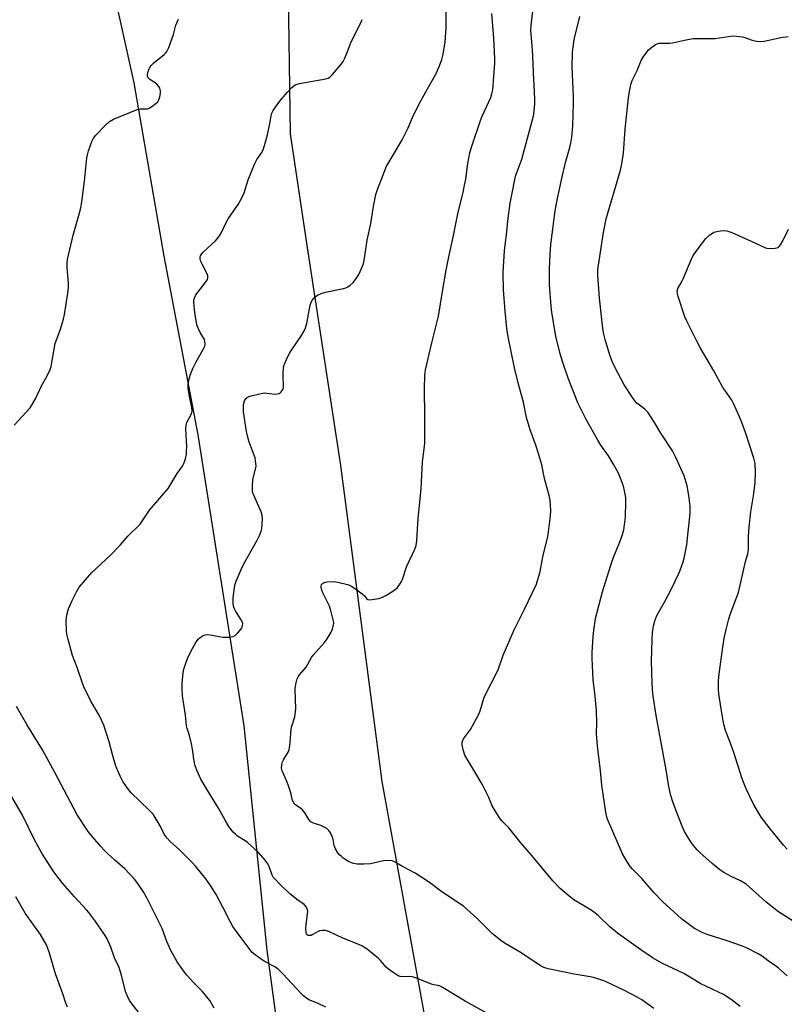
# Model space of a CAD drawing. Units: inches. Extents: x 1201768 to 1207768, y 525456 to 529457.
# Drawn here: x 1205569 to 1205860, y 525923 to 526298 of the extents above; entities that cross this region are included whole.
import ezdxf

# ---------------------------------------------------------------- set-up
doc = ezdxf.new("R2010")
doc.units = ezdxf.units.IN
doc.header["$MEASUREMENT"] = 0
doc.layers.add('NTRL-Farm Land', color=3, linetype='Continuous')
doc.layers.add('Undefined', color=1, linetype='Continuous')

msp = doc.modelspace()

# ---------------------------------------------------------------- linework, layer by layer
at = {"layer": 'NTRL-Farm Land'}
msp.add_lwpolyline([(1205723.68, 525916.45), (1205707.12, 526007.96), (1205691.26, 526128.12), (1205678.42, 526212.79), (1205672.15, 526254.35), (1205671.32, 526316.45), (1205674.65, 526328.31), (1205686.87, 526342.78), (1205704.93, 526349.65), (1205721.39, 526351.84), (1205741.66, 526351.97), (1205784.09, 526350.15), (1205808.72, 526348.82), (1205820.59, 526351.84), (1205838.62, 526358.14), (1205863.38, 526372.69)], dxfattribs=at)
msp.add_polyline3d([(1205896.13, 526430.98, 0), (1205814.14, 526420.96, 0), (1205726.36, 526408.79, 0), (1205706.98, 526405.89, 0), (1205661.26, 526401.49, 0), (1205634.97, 526397.9, 0), (1205618.48, 526393, 0), (1205601.18, 526379.47, 0), (1205596.94, 526362.62, 0), (1205598.93, 526335.22, 0), (1205612.48, 526273.74, 0), (1205623.9, 526207.85, 0), (1205636.87, 526139.83, 0), (1205654.36, 526029.08, 0), (1205663.21, 525943.69, 0), (1205672.62, 525873.33, 0)], dxfattribs=at)
at = {"layer": 'Undefined'}
for points, elevation in [([(1205843.38, 525922.29), (1205839.93, 525924.99), (1205837.03, 525926.88), (1205828.44, 525930.85), (1205821.88, 525934.78), (1205813.53, 525938.75), (1205810.18, 525940.7), (1205805.54, 525943.87), (1205796.61, 525950.16), (1205793.68, 525952.57), (1205789.28, 525956.86), (1205788.04, 525957.95), (1205786.65, 525958.89), (1205779.99, 525962.87), (1205778.15, 525964.33), (1205774.79, 525967.2), (1205772.07, 525970.16), (1205764.66, 525979.04), (1205759.82, 525984.5), (1205755.29, 525990.23), (1205752.58, 525992.97), (1205751.69, 525994.11), (1205748.99, 525998.58), (1205747.61, 526001.81), (1205745.17, 526006.94), (1205743.05, 526010.3), (1205738.56, 526017.88), (1205737.96, 526019.51), (1205737.49, 526021.76), (1205737.56, 526022.84), (1205738.05, 526024.09), (1205740.69, 526027.71), (1205743.81, 526033.47), (1205744.33, 526034.85), (1205745.94, 526039.95), (1205751.16, 526050.39), (1205753.11, 526056.02), (1205757.32, 526065.61), (1205761.29, 526073.44), (1205765.85, 526082.94), (1205767.23, 526087.79), (1205768.2, 526093.38), (1205770.13, 526101.17), (1205770.4, 526102.9), (1205771.09, 526108.98), (1205771.24, 526110.97), (1205771.2, 526113.17), (1205770.98, 526114.79), (1205770.6, 526116.69), (1205768.92, 526123.25), (1205767.79, 526128.39), (1205766.38, 526133.52), (1205765.75, 526135.48), (1205763.42, 526141.78), (1205762.05, 526146.42), (1205760.83, 526152.24), (1205758.96, 526159.11), (1205757.47, 526165.31), (1205755.06, 526177.12), (1205754.57, 526180.35), (1205753.85, 526186.84), (1205753.24, 526195), (1205753.09, 526201.64), (1205753.57, 526209.81), (1205754.42, 526216.09), (1205755.02, 526222.33), (1205755.83, 526227.94), (1205756.3, 526230.55), (1205757.87, 526238.32), (1205760.19, 526244.79), (1205764.09, 526258.78), (1205764.58, 526260.74), (1205764.78, 526261.9), (1205765.19, 526265.74), (1205765.24, 526267.52), (1205764.97, 526272.88), (1205764.64, 526277.59), (1205764.4, 526284.35), (1205764.08, 526289.41), (1205763.72, 526293.75), (1205763.77, 526295.7), (1205765.8, 526312.81)], 314), ([(1205749.49, 525918.3), (1205738.71, 525924.3), (1205730.34, 525929.34), (1205729.08, 525930), (1205728.39, 525930.22), (1205726.71, 525930.51), (1205725.89, 525930.74), (1205719.72, 525933.21), (1205718.63, 525933.56), (1205717.53, 525933.66), (1205714.78, 525933.54), (1205713.96, 525933.67), (1205713.19, 525933.97), (1205711.27, 525935.17), (1205709.42, 525936.49), (1205708.63, 525937.27), (1205706.42, 525939.81), (1205705.61, 525940.59), (1205701.34, 525944.04), (1205700.14, 525944.89), (1205699.38, 525945.32), (1205697.5, 525946.13), (1205692.08, 525948.25), (1205686.73, 525950.77), (1205685.37, 525951.23), (1205684.29, 525951.24), (1205683.23, 525951.01), (1205682.46, 525950.64), (1205680.71, 525949.62), (1205679.97, 525949.32), (1205679.06, 525949.26), (1205678.67, 525949.39), (1205678.46, 525949.56), (1205678.23, 525949.97), (1205678.09, 525950.48), (1205677.97, 525951.91), (1205678.09, 525953.42), (1205678.64, 525957.44), (1205678.7, 525958.55), (1205678.55, 525959.33), (1205678.19, 525960.02), (1205677.31, 525961.05), (1205674.39, 525963.1), (1205671.72, 525965.33), (1205668.39, 525968.53), (1205666.09, 525970.94), (1205665.6, 525971.55), (1205665.22, 525972.23), (1205664.03, 525975.58), (1205663.54, 525976.6), (1205662.5, 525977.99), (1205660.03, 525980.87), (1205655.75, 525984.7), (1205654.84, 525985.37), (1205651.97, 525987.14), (1205651.16, 525987.81), (1205650.38, 525988.68), (1205648.74, 525990.79), (1205647.9, 525992), (1205644.74, 525997.7), (1205641.44, 526003.04), (1205638.05, 526008.85), (1205636.48, 526012.24), (1205635.9, 526013.9), (1205635.5, 526015.64), (1205634.87, 526020.25), (1205634.49, 526022.27), (1205633.74, 526025.44), (1205632.86, 526028.04), (1205632.59, 526029.11), (1205632.15, 526033.09), (1205631.1, 526040.55), (1205630.88, 526043.07), (1205630.97, 526045.15), (1205631.31, 526049.29), (1205631.6, 526050.69), (1205632.15, 526052.59), (1205633, 526054.77), (1205634.1, 526057.18), (1205636.27, 526061.08), (1205637.13, 526062.25), (1205637.77, 526062.76), (1205638.97, 526063.44), (1205639.73, 526063.75), (1205640.52, 526063.9), (1205641.63, 526063.78), (1205645.01, 526063.02), (1205646.42, 526062.79), (1205648.69, 526062.84), (1205650.34, 526063.09), (1205651.12, 526063.48), (1205652.17, 526064.52), (1205653.46, 526066.18), (1205653.75, 526066.68), (1205653.93, 526067.21), (1205653.97, 526068.03), (1205653.74, 526068.83), (1205653.17, 526069.84), (1205651.17, 526072.9), (1205650.69, 526073.9), (1205650.45, 526074.67), (1205650.34, 526075.78), (1205650.39, 526077.75), (1205650.86, 526081.73), (1205651.15, 526083.04), (1205651.48, 526084.1), (1205653.73, 526089.43), (1205654.86, 526091.64), (1205659.51, 526099.75), (1205660.41, 526101.56), (1205660.97, 526103.11), (1205661.23, 526104.19), (1205661.46, 526107.88), (1205661.34, 526109.25), (1205660.99, 526110.52), (1205658.18, 526116.82), (1205657.87, 526117.64), (1205657.68, 526118.48), (1205657.65, 526120.22), (1205657.82, 526122.85), (1205658.96, 526127.27), (1205659.05, 526128.09), (1205659.02, 526128.92), (1205658.89, 526130.03), (1205658.65, 526131.13), (1205656.32, 526137.41), (1205655.35, 526141.14), (1205654.28, 526148.63), (1205654.33, 526151.02), (1205654.43, 526151.91), (1205654.64, 526152.75), (1205655.22, 526153.66), (1205655.62, 526154.01), (1205656.1, 526154.28), (1205657.19, 526154.64), (1205660.32, 526155.45), (1205661.45, 526155.69), (1205662.31, 526155.76), (1205666.04, 526155.37), (1205667.11, 526155.38), (1205667.84, 526155.55), (1205668.28, 526155.81), (1205668.67, 526156.17), (1205669.29, 526157.03), (1205669.5, 526157.79), (1205669.33, 526162.95), (1205669.49, 526165.29), (1205669.77, 526166.41), (1205670.68, 526168.56), (1205671.83, 526170.93), (1205676.33, 526177.67), (1205677.25, 526179.21), (1205677.92, 526180.54), (1205678.4, 526182.16), (1205679.62, 526189.19), (1205680, 526190.27), (1205680.55, 526191.24), (1205681.06, 526191.89), (1205681.73, 526192.45), (1205682.74, 526193.08), (1205683.81, 526193.6), (1205685.49, 526194.07), (1205692.34, 526195.54), (1205693.18, 526195.77), (1205693.96, 526196.11), (1205694.9, 526196.77), (1205695.97, 526197.74), (1205696.86, 526198.91), (1205698.13, 526200.9), (1205699.53, 526203.97), (1205699.92, 526205.02), (1205700.21, 526206.13), (1205701.31, 526213.96), (1205702.73, 526220.28), (1205703.73, 526226.67), (1205704.71, 526231.29), (1205705.34, 526233.25), (1205708.05, 526240.41), (1205708.73, 526242.02), (1205709.66, 526243.73), (1205713.84, 526250.54), (1205714.71, 526252.1), (1205716.93, 526256.62), (1205718.57, 526260.65), (1205721.19, 526265.85), (1205724.28, 526271.52), (1205727.47, 526277.11), (1205728.85, 526280.25), (1205729.79, 526282.64), (1205730.31, 526284.76), (1205730.99, 526289.39), (1205731.37, 526294.61), (1205731.43, 526297.26), (1205731.38, 526304.34)], 310), ([(1205810.44, 525921.57), (1205805.87, 525924.75), (1205804.13, 525925.77), (1205799.29, 525928.32), (1205792.05, 525931.78), (1205790.68, 525932.32), (1205788.73, 525932.94), (1205787.05, 525933.38), (1205780.2, 525934.58), (1205770.27, 525936.67), (1205768.66, 525937.17), (1205766.95, 525938.01), (1205759.99, 525942.64), (1205753.93, 525946.19), (1205752.25, 525947.34), (1205748.91, 525950.06), (1205743.12, 525955.86), (1205739.47, 525959.19), (1205738.13, 525960.28), (1205729.24, 525966.23), (1205725.1, 525969.44), (1205721.37, 525971.93), (1205719.6, 525973.03), (1205714.76, 525975.61), (1205712.02, 525977.24), (1205711.24, 525977.59), (1205710.7, 525977.73), (1205708.74, 525977.88), (1205707.58, 525977.73), (1205702.65, 525976.62), (1205700.09, 525976.47), (1205697.5, 525976.5), (1205696.12, 525976.68), (1205695.32, 525976.93), (1205694.27, 525977.49), (1205692.25, 525978.78), (1205691.53, 525979.3), (1205690.89, 525979.89), (1205690.21, 525980.8), (1205689.32, 525982.27), (1205688.8, 525983.58), (1205688.36, 525985.85), (1205688.03, 525986.97), (1205687.42, 525988.33), (1205686.78, 525989.25), (1205686, 525989.97), (1205685.02, 525990.54), (1205683.71, 525991.12), (1205680.87, 525992.08), (1205679.86, 525992.61), (1205679.13, 525993.46), (1205677.62, 525995.96), (1205676.76, 525997.12), (1205676.14, 525997.67), (1205674.06, 525999.04), (1205673.41, 525999.73), (1205672.98, 526000.7), (1205672.3, 526003.53), (1205671.26, 526006.62), (1205670.55, 526008.57), (1205669.04, 526011.95), (1205668.78, 526013.02), (1205668.83, 526014.35), (1205669.08, 526015.38), (1205669.45, 526016.15), (1205671.31, 526019.12), (1205671.65, 526019.93), (1205671.84, 526020.76), (1205672.05, 526022.78), (1205672.39, 526027.83), (1205672.65, 526028.95), (1205673.76, 526032.5), (1205674.09, 526034.43), (1205674.16, 526035.82), (1205674.02, 526038.98), (1205673.99, 526043.45), (1205674.26, 526045.39), (1205674.69, 526046.97), (1205675.08, 526047.73), (1205675.6, 526048.45), (1205678.1, 526051.37), (1205680.16, 526055.04), (1205680.78, 526055.99), (1205685.07, 526060.83), (1205686.14, 526062.23), (1205687.7, 526064.73), (1205688.14, 526065.83), (1205688.45, 526066.97), (1205688.61, 526068.12), (1205688.53, 526068.98), (1205687.56, 526073.01), (1205686.96, 526074.66), (1205684.51, 526079.66), (1205684.06, 526080.74), (1205683.83, 526081.83), (1205683.84, 526082.36), (1205683.99, 526082.82), (1205684.3, 526083.19), (1205684.73, 526083.49), (1205685.5, 526083.8), (1205686.06, 526083.92), (1205688.39, 526084), (1205690.13, 526083.78), (1205693.87, 526082.84), (1205694.7, 526082.56), (1205695.48, 526082.17), (1205696.91, 526081.2), (1205699.48, 526079.3), (1205700.31, 526078.52), (1205701.14, 526077.53), (1205701.61, 526077.17), (1205702.35, 526077.05), (1205703.17, 526077.12), (1205705.76, 526077.6), (1205707.15, 526077.99), (1205708.68, 526078.79), (1205711.86, 526080.81), (1205712.87, 526081.78), (1205714.03, 526083.33), (1205714.45, 526084.04), (1205714.78, 526084.81), (1205715.9, 526088.49), (1205716.31, 526089.6), (1205719.45, 526096.26), (1205719.98, 526097.71), (1205720.29, 526099.56), (1205720.81, 526107.99), (1205721.23, 526112.99), (1205721.92, 526119.39), (1205722.43, 526129.4), (1205723.25, 526136.72), (1205723.33, 526140.69), (1205723.33, 526146.89), (1205723.18, 526157.2), (1205723.33, 526162.52), (1205723.53, 526164.55), (1205725.92, 526174.78), (1205728.55, 526184.97), (1205729.97, 526194.41), (1205731.37, 526202.54), (1205732.39, 526207.52), (1205734.07, 526215.03), (1205736.03, 526224.62), (1205737.84, 526232.02), (1205738.46, 526234.89), (1205738.88, 526237.19), (1205739.66, 526243.1), (1205740.45, 526247.16), (1205741.1, 526249.33), (1205744.52, 526259.46), (1205745.18, 526261.06), (1205748.45, 526268.22), (1205748.86, 526269.56), (1205749.16, 526271.15), (1205749.95, 526281.25), (1205750, 526282.91), (1205749.56, 526290.73), (1205748.85, 526300.13)], 312), ([(1205685.56, 525922.03), (1205682.4, 525923.6), (1205679.18, 525924.85), (1205678.2, 525925.41), (1205677.12, 525926.31), (1205676.09, 525927.29), (1205669.27, 525934.66), (1205667.44, 525936.48), (1205666.18, 525937.37), (1205662.75, 525939.19), (1205661.5, 525939.94), (1205658.65, 525941.88), (1205657.61, 525942.81), (1205652.94, 525948.88), (1205650.25, 525952.67), (1205649.16, 525954.57), (1205646.44, 525960.11), (1205643.92, 525964.84), (1205641.75, 525968.26), (1205639.91, 525970.8), (1205636.09, 525975.51), (1205634.58, 525977.26), (1205629.84, 525981.93), (1205626.41, 525985.07), (1205625.24, 525986.34), (1205624.05, 525987.92), (1205622.6, 525990.99), (1205620.68, 525994.22), (1205619.87, 525995.41), (1205618.28, 525997.08), (1205611.53, 526003.57), (1205610.06, 526005.31), (1205608.33, 526007.92), (1205607.29, 526009.98), (1205605.71, 526013.73), (1205604.58, 526017.63), (1205603.14, 526023.02), (1205601.11, 526029.33), (1205599.28, 526033.2), (1205596.18, 526038.5), (1205593.49, 526043.99), (1205592.96, 526045.31), (1205590.89, 526051.25), (1205589.14, 526055.81), (1205587.46, 526061.99), (1205587.01, 526063.97), (1205586.9, 526065.42), (1205586.79, 526069.21), (1205586.85, 526070.36), (1205587, 526071.19), (1205587.7, 526073.62), (1205589.02, 526076.77), (1205590.69, 526080.12), (1205591.76, 526081.84), (1205596.54, 526087.48), (1205603.67, 526094.07), (1205607.32, 526097.81), (1205610.2, 526101.21), (1205614.88, 526105.87), (1205618.53, 526111.13), (1205625.57, 526119.38), (1205628.98, 526125.13), (1205630.98, 526127.9), (1205631.59, 526128.91), (1205631.96, 526129.95), (1205632.3, 526131.3), (1205632.51, 526132.4), (1205632.62, 526133.75), (1205632.64, 526135.36), (1205632.33, 526142.04), (1205632.39, 526143.49), (1205632.74, 526144.57), (1205634.38, 526147.61), (1205634.65, 526148.36), (1205634.73, 526148.89), (1205634.59, 526150.29), (1205633.62, 526155.12), (1205633.23, 526157.62), (1205633.21, 526159), (1205633.44, 526160.66), (1205633.9, 526162.58), (1205634.94, 526165.04), (1205636.2, 526167.6), (1205639.03, 526172.53), (1205639.49, 526173.61), (1205639.63, 526174.39), (1205639.58, 526175.41), (1205639.36, 526176.16), (1205637.71, 526178.8), (1205637, 526180.37), (1205636.53, 526181.73), (1205635.77, 526186.4), (1205635.35, 526190.16), (1205635.37, 526190.92), (1205635.51, 526191.62), (1205636.13, 526193.06), (1205636.97, 526194.25), (1205640.09, 526198.16), (1205640.55, 526198.97), (1205640.72, 526199.63), (1205640.67, 526200.36), (1205640.39, 526201.14), (1205638.51, 526204.73), (1205638.04, 526205.78), (1205637.8, 526206.86), (1205637.79, 526207.4), (1205637.88, 526207.91), (1205638.22, 526208.55), (1205638.87, 526209.32), (1205643.55, 526213.62), (1205644.84, 526215.14), (1205645.9, 526216.81), (1205647.56, 526220.37), (1205648.42, 526222), (1205652.21, 526227.46), (1205653.51, 526229.78), (1205654.5, 526231.92), (1205656.09, 526236.9), (1205658.6, 526243.1), (1205659.39, 526244.65), (1205661.19, 526247.33), (1205661.82, 526248.61), (1205662.79, 526251.71), (1205663.37, 526253.98), (1205664.34, 526258.27), (1205664.77, 526261.21), (1205665.02, 526262.24), (1205665.52, 526263.26), (1205667.05, 526265.44), (1205668.48, 526267.33), (1205670.98, 526270.2), (1205672.82, 526272.14), (1205673.95, 526273.04), (1205674.72, 526273.34), (1205675.55, 526273.53), (1205685.63, 526275.35), (1205686.45, 526275.58), (1205687.19, 526275.97), (1205688.19, 526276.96), (1205691.52, 526281.02), (1205692.21, 526281.95), (1205692.75, 526282.92), (1205693.51, 526284.68), (1205695.28, 526289.33), (1205699.03, 526296.9), (1205699.41, 526297.93)], 308), ([(1205861.2, 525933.97), (1205857.96, 525936.83), (1205856.83, 525937.72), (1205854.07, 525939.59), (1205851.69, 525941.47), (1205850.16, 525942.32), (1205845.7, 525944.55), (1205843.83, 525945.33), (1205838.35, 525947.24), (1205830.83, 525949.67), (1205828.93, 525950.49), (1205825.99, 525951.93), (1205824.52, 525952.92), (1205820.98, 525955.65), (1205813.76, 525962.26), (1205810.57, 525965.59), (1205805.92, 525970.93), (1205802.22, 525974.63), (1205801.16, 525975.98), (1205799.39, 525978.89), (1205798.59, 525980.42), (1205792.84, 525993.61), (1205792.5, 525994.8), (1205792.22, 525996.27), (1205790.63, 526006.47), (1205790.07, 526013.26), (1205789.16, 526020.25), (1205788.77, 526024.34), (1205788.69, 526026.35), (1205788.81, 526030.07), (1205788.61, 526034.91), (1205788.06, 526041.59), (1205787.45, 526046.49), (1205787.06, 526054.81), (1205787.06, 526056.89), (1205787.38, 526063.09), (1205787.59, 526065.42), (1205788.33, 526069.94), (1205789.63, 526075.22), (1205791, 526080.07), (1205793.94, 526089.89), (1205795.04, 526092.87), (1205797.54, 526099.07), (1205798.54, 526101.95), (1205799.05, 526103.72), (1205799.36, 526105.52), (1205799.65, 526108.67), (1205799.85, 526114.22), (1205799.81, 526115.96), (1205799.37, 526118.57), (1205798.95, 526120.28), (1205797.8, 526123.33), (1205796.98, 526125.22), (1205795.21, 526128.44), (1205793.21, 526131.83), (1205790.35, 526135.89), (1205789.16, 526137.85), (1205784.7, 526145.66), (1205781.53, 526152.04), (1205777.89, 526161.36), (1205775.84, 526167.4), (1205774.8, 526170.7), (1205773.15, 526177.37), (1205771.68, 526186.42), (1205771.39, 526188.75), (1205770.82, 526196.87), (1205770.74, 526202.83), (1205770.97, 526208.62), (1205771.31, 526212.31), (1205772.96, 526225.14), (1205773.62, 526229.11), (1205775.28, 526236.86), (1205777.02, 526243.98), (1205778.46, 526249.17), (1205779.05, 526251.65), (1205779.3, 526253.06), (1205779.69, 526257.48), (1205779.96, 526266.03), (1205779.92, 526268.56), (1205779.33, 526279.86), (1205779.47, 526285.34), (1205779.72, 526287.39), (1205780.21, 526290.3), (1205782.37, 526299)], 316), ([(1205865.26, 525953.62), (1205857.92, 525958.35), (1205856.27, 525959.51), (1205853.16, 525962.11), (1205849.19, 525965.72), (1205845.59, 525968.81), (1205843.44, 525970.1), (1205839.94, 525971.72), (1205837.09, 525973.28), (1205835.67, 525974.3), (1205832.73, 525976.67), (1205828.03, 525980.85), (1205827.04, 525981.85), (1205825.56, 525983.55), (1205824.54, 525984.9), (1205823.01, 525987.37), (1205822.14, 525988.89), (1205821.54, 525990.23), (1205819.32, 525995.67), (1205817.76, 526000.1), (1205816.97, 526002.62), (1205816.15, 526006.05), (1205815.17, 526012.32), (1205811.43, 526033.01), (1205810.16, 526041.29), (1205809.81, 526045.24), (1205809.65, 526053.77), (1205809.86, 526061.83), (1205810.01, 526064.64), (1205810.32, 526067.11), (1205810.82, 526068.99), (1205811.19, 526070.03), (1205811.66, 526071.04), (1205814.69, 526076.38), (1205817.21, 526081.26), (1205819.8, 526086.6), (1205820.4, 526087.94), (1205821.2, 526090.1), (1205821.65, 526091.47), (1205822, 526092.85), (1205822.99, 526097.95), (1205823.59, 526102.94), (1205824.28, 526109.89), (1205824.29, 526112.72), (1205823.81, 526116.8), (1205823.16, 526120.42), (1205822.03, 526124.18), (1205818.88, 526131.25), (1205817.55, 526133.79), (1205813.19, 526140.52), (1205810.78, 526144.54), (1205808.14, 526148.4), (1205807.07, 526149.55), (1205804.05, 526151.86), (1205803.38, 526152.62), (1205802.38, 526154.05), (1205799.19, 526158.92), (1205795.76, 526165.39), (1205794.79, 526167.5), (1205793.78, 526170.2), (1205791.97, 526176.17), (1205791.45, 526178.12), (1205791.02, 526180.28), (1205789.75, 526191.84), (1205789.18, 526200.64), (1205789.2, 526202.78), (1205791.28, 526216.79), (1205792.31, 526222.05), (1205797.76, 526240.61), (1205798.27, 526242.92), (1205798.91, 526247.03), (1205799.52, 526256.17), (1205800.82, 526268.13), (1205801.08, 526269.79), (1205801.79, 526273.2), (1205802.28, 526274.74), (1205804.08, 526278.47), (1205805.63, 526282.29), (1205806.41, 526283.56), (1205807.79, 526285.51), (1205808.36, 526286.19), (1205809.24, 526286.97), (1205811.17, 526288.36), (1205811.69, 526288.61), (1205812.53, 526288.83), (1205813.66, 526288.93), (1205816.5, 526288.94), (1205817.63, 526289.04), (1205822.18, 526290.05), (1205825.5, 526290.62), (1205826.64, 526290.68), (1205830.66, 526290.61), (1205833.78, 526290.71), (1205840.48, 526291.63), (1205841.94, 526291.58), (1205844.26, 526291.26), (1205845.11, 526291.04), (1205847.6, 526290.13), (1205849.63, 526289.7), (1205851.1, 526289.52), (1205852.52, 526289.65), (1205858.78, 526290.98), (1205861.68, 526291.37)], 318), ([(1205861.2, 525982.16), (1205859.82, 525983.67), (1205854.34, 525990.37), (1205851.32, 525994.32), (1205850.42, 525995.79), (1205848.36, 525999.58), (1205845.61, 526005.08), (1205844.11, 526008.88), (1205840.95, 526018.9), (1205839.46, 526023.11), (1205837.83, 526027.35), (1205837.25, 526029.23), (1205836.88, 526030.93), (1205836.07, 526035.56), (1205835.27, 526041.27), (1205835.13, 526043), (1205835.16, 526046.23), (1205835.36, 526048.86), (1205836.58, 526058.17), (1205837.31, 526062.4), (1205838.04, 526065.78), (1205838.93, 526069.33), (1205839.57, 526071.47), (1205842.14, 526078.24), (1205842.69, 526079.89), (1205845.34, 526091.6), (1205846.23, 526094.53), (1205846.4, 526095.3), (1205846.48, 526096.44), (1205846.54, 526101.28), (1205846.81, 526104.67), (1205847.45, 526110.47), (1205848.45, 526116.63), (1205849.12, 526121.59), (1205849.18, 526125.49), (1205849.06, 526128.97), (1205848.58, 526130.95), (1205845.44, 526140.74), (1205844.05, 526144.52), (1205843.14, 526146.64), (1205840.85, 526151.7), (1205840.19, 526153), (1205836.65, 526158.13), (1205833.31, 526164.21), (1205828.2, 526172.81), (1205826.81, 526175.43), (1205823, 526183.13), (1205822.28, 526184.75), (1205819.74, 526192.51), (1205819.48, 526193.59), (1205819.43, 526194.44), (1205819.66, 526195.53), (1205821.04, 526197.96), (1205821.66, 526199.23), (1205824.67, 526206.49), (1205825.45, 526208.06), (1205828.95, 526212.87), (1205830.24, 526214.5), (1205831.73, 526215.82), (1205833.35, 526216.91), (1205834.44, 526217.27), (1205835.92, 526217.5), (1205837.39, 526217.61), (1205838.26, 526217.51), (1205840.2, 526216.78), (1205847.6, 526213.49), (1205853, 526210.98), (1205853.57, 526210.82), (1205854.42, 526210.73), (1205856.73, 526210.87), (1205857.76, 526211.18), (1205858.16, 526211.51), (1205858.68, 526212.15), (1205859.56, 526213.65), (1205861.76, 526218.14)], 320)]:
    msp.add_lwpolyline(points, dxfattribs=dict(at, elevation=elevation))
for points in [[(1205567.02, 526143.51, 306), (1205573.01, 526150.15, 306), (1205573.82, 526151.35, 306), (1205575.09, 526153.59, 306), (1205577.41, 526158.52, 306), (1205579.52, 526162.31, 306), (1205580.6, 526164.7, 306), (1205580.99, 526165.79, 306), (1205581.19, 526166.65, 306), (1205582.14, 526172.47, 306), (1205582.58, 526174.57, 306), (1205584.55, 526180.07, 306), (1205585.74, 526183.91, 306), (1205586.13, 526185.61, 306), (1205587.42, 526193.76, 306), (1205587.68, 526195.93, 306), (1205587.63, 526197.63, 306), (1205587.16, 526203.4, 306), (1205587.14, 526205.43, 306), (1205587.23, 526206.59, 306), (1205589.37, 526215.83, 306), (1205591.74, 526223.79, 306), (1205592.31, 526226.24, 306), (1205592.67, 526228.48, 306), (1205593.7, 526236.33, 306), (1205594.68, 526245.29, 306), (1205594.9, 526246.45, 306), (1205595.32, 526247.86, 306), (1205596.55, 526251.47, 306), (1205597.19, 526252.76, 306), (1205598.11, 526253.88, 306), (1205601.71, 526257.74, 306), (1205603.19, 526259.13, 306), (1205604.75, 526259.93, 306), (1205613.76, 526263.66, 306), (1205614.87, 526263.9, 306), (1205617.08, 526263.87, 306), (1205617.61, 526263.91, 306), (1205618.13, 526264.06, 306), (1205619.36, 526264.77, 306), (1205621, 526266.01, 306), (1205621.61, 526266.61, 306), (1205622.05, 526267.33, 306), (1205622.43, 526268.42, 306), (1205622.72, 526269.85, 306), (1205622.72, 526270.69, 306), (1205622.47, 526271.75, 306), (1205622.03, 526272.45, 306), (1205621.21, 526273.25, 306), (1205620.29, 526273.98, 306), (1205618.58, 526275.12, 306), (1205617.98, 526275.67, 306), (1205617.67, 526276.27, 306), (1205617.69, 526277.02, 306), (1205617.97, 526278.09, 306), (1205618.37, 526279.15, 306), (1205618.75, 526279.91, 306), (1205619.08, 526280.37, 306), (1205620.15, 526281.38, 306), (1205624.11, 526284.58, 306), (1205624.73, 526285.19, 306), (1205625.07, 526285.66, 306), (1205625.78, 526287.22, 306), (1205627.59, 526292.12, 306), (1205628.54, 526295.76, 306), (1205629.47, 526298.08, 306)], [(1205643.12, 525921.65, 306), (1205641.43, 525924.54, 306), (1205639.86, 525926.61, 306), (1205638.55, 525928.16, 306), (1205635.18, 525931.44, 306), (1205632.6, 525934.32, 306), (1205631.14, 525936.17, 306), (1205628.98, 525939.29, 306), (1205626.64, 525943.55, 306), (1205625.12, 525946.99, 306), (1205623.25, 525951.95, 306), (1205617.43, 525963.57, 306), (1205616.31, 525965.62, 306), (1205614.02, 525969.08, 306), (1205612.71, 525970.71, 306), (1205609.05, 525974.67, 306), (1205605.3, 525977.95, 306), (1205602.55, 525980.49, 306), (1205601.31, 525981.7, 306), (1205599.95, 525983.21, 306), (1205596.87, 525986.71, 306), (1205595.14, 525988.85, 306), (1205590.93, 525995.22, 306), (1205588.35, 525999.99, 306), (1205582.47, 526011.33, 306), (1205577.69, 526019.91, 306), (1205571.82, 526029.64, 306), (1205567.83, 526036.48, 306)], [(1205616.25, 525917.69, 304), (1205611.86, 525923.18, 304), (1205610.87, 525924.57, 304), (1205609.94, 525926.4, 304), (1205609.28, 525928.03, 304), (1205607.89, 525933.72, 304), (1205606.89, 525937.07, 304), (1205605.16, 525940.85, 304), (1205603.77, 525944.82, 304), (1205602.26, 525948.22, 304), (1205601.33, 525949.69, 304), (1205597.69, 525954.97, 304), (1205595.41, 525958.1, 304), (1205594.53, 525959.11, 304), (1205589.93, 525963.95, 304), (1205585.47, 525969.12, 304), (1205583.18, 525972, 304), (1205581.84, 525973.9, 304), (1205577.46, 525980.6, 304), (1205574.65, 525985.74, 304), (1205570.15, 525995.04, 304), (1205566.12, 526002.11, 304)], [(1205587.2, 525921.96, 302), (1205586.59, 525923.54, 302), (1205585.54, 525927.05, 302), (1205582.69, 525934.68, 302), (1205580.39, 525942.61, 302), (1205579.69, 525944.72, 302), (1205579.22, 525945.77, 302), (1205577.02, 525949.64, 302), (1205571.19, 525957.85, 302), (1205567.65, 525964.05, 302)]]:
    msp.add_polyline3d(points, dxfattribs=at)

doc.saveas('drawing.dxf')
